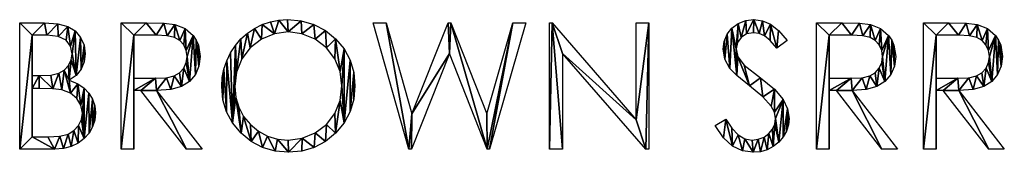
# Model space of a CAD drawing. Extents: x 0 to 30489, y 0 to 7996.
# Drawn here: x 23139 to 25376, y 200 to 501 of the extents above; entities that cross this region are included whole.
import ezdxf

# ---------------------------------------------------------------- set-up
doc = ezdxf.new("R2010")
doc.units = 0
doc.layers.get('0').update_dxf_attribs({"color": 13, "linetype": 'CONTINUOUS'})

# ---------------------------------------------------------------- blocks, each defined once
blk = doc.blocks.new('BROWN_SRR')
for p, q in [((35.7, 7.2, 1.5), (35.7, 294.5, 1.5)), ((266.2, 7.2, 1.5), (266.2, 294.5, 1.5)), ((838.9, 294.5, 1.5), (868.4, 294.5, 1.5)), ((920.3, 7.2, 1.5), (838.9, 294.5, 1.5)), ((868.4, 294.5, 1.5), (927.1, 87.5, 1.5)), ((927.1, 87.5, 1.5), (1009.4, 294.5, 1.5)), ((1009.4, 294.5, 1.5), (1015.4, 294.5, 1.5)), ((1015.4, 294.5, 1.5), (1096.8, 87.5, 1.5)), ((1096.8, 87.5, 1.5), (1156.5, 294.5, 1.5)), ((1185.7, 294.5, 1.5), (1103.2, 7.2, 1.5)), ((1156.5, 294.5, 1.5), (1185.7, 294.5, 1.5)), ((1239.3, 7.2, 1.5), (1239.3, 294.5, 1.5)), ((1239.3, 294.5, 1.5), (1245.5, 294.5, 1.5)), ((1245.5, 294.5, 1.5), (1436.7, 74.3, 1.5)), ((1436.7, 74.3, 1.5), (1436.7, 294.5, 1.5)), ((1436.7, 294.5, 1.5), (1465, 294.5, 1.5)), ((1465, 294.5, 1.5), (1465, 7.2, 1.5)), ((1846.5, 7.2, 1.5), (1846.5, 294.5, 1.5)), ((2089.3, 7.2, 1.5), (2089.3, 294.5, 1.5)), ((63.9, 266.4, 1.5), (63.9, 174.4, 1.5)), ((294.9, 266.4, 1.5), (294.9, 168.8, 1.5)), ((1779.3, 254.7, 1.5), (1755.9, 236.9, 1.5)), ((1875.2, 266.4, 1.5), (1875.2, 168.8, 1.5)), ((2118, 266.4, 1.5), (2118, 168.8, 1.5)), ((1012.6, 224.6, 1.5), (925.7, 7.2, 1.5)), ((1097.9, 7.2, 1.5), (1012.6, 224.6, 1.5)), ((1458.6, 7.2, 1.5), (1268.9, 224.8, 1.5)), ((1268.9, 224.8, 1.5), (1268.9, 7.2, 1.5)), ((63.9, 145.5, 1.5), (63.9, 35.4, 1.5)), ((311.2, 140.6, 1.5), (294.9, 140.6, 1.5)), ((294.9, 140.6, 1.5), (294.9, 7.2, 1.5)), ((414.5, 7.2, 1.5), (311.2, 140.6, 1.5)), ((346.7, 140.6, 1.5), (450, 7.2, 1.5)), ((1891.4, 140.6, 1.5), (1875.2, 140.6, 1.5)), ((1875.2, 140.6, 1.5), (1875.2, 7.2, 1.5)), ((1994.8, 7.2, 1.5), (1891.4, 140.6, 1.5)), ((1927, 140.6, 1.5), (2030.3, 7.2, 1.5)), ((2134.2, 140.6, 1.5), (2118, 140.6, 1.5)), ((2118, 140.6, 1.5), (2118, 7.2, 1.5)), ((2237.5, 7.2, 1.5), (2134.2, 140.6, 1.5)), ((2169.7, 140.6, 1.5), (2273, 7.2, 1.5)), ((1616, 60.7, 1.5), (1640.4, 75.4, 1.5)), ((294.9, 7.2, 1.5), (266.2, 7.2, 1.5)), ((450, 7.2, 1.5), (414.5, 7.2, 1.5)), ((925.7, 7.2, 1.5), (920.3, 7.2, 1.5)), ((1103.2, 7.2, 1.5), (1097.9, 7.2, 1.5)), ((1268.9, 7.2, 1.5), (1239.3, 7.2, 1.5)), ((1465, 7.2, 1.5), (1458.6, 7.2, 1.5)), ((1875.2, 7.2, 1.5), (1846.5, 7.2, 1.5)), ((2030.3, 7.2, 1.5), (1994.8, 7.2, 1.5)), ((2118, 7.2, 1.5), (2089.3, 7.2, 1.5)), ((2273, 7.2, 1.5), (2237.5, 7.2, 1.5))]:
    blk.add_line(p, q)
for points in [[(35.7, 294.5, 1.5), (92.4, 294.5, 1.5), (122.6, 292.5, 1.5), (144.9, 286.4, 1.5), (161.4, 276.1, 1.5), (173.9, 261.5, 1.5), (181.9, 243.8, 1.5), (184.6, 224.2, 1.5), (182.2, 205.9, 1.5), (175.2, 189.4, 1.5), (163.7, 175.1, 1.5), (147.8, 163.9, 1.5)], [(266.2, 294.5, 1.5), (323.4, 294.5, 1.5), (363.6, 293.6, 1.5), (388.3, 290.6, 1.5), (411.5, 281.4, 1.5), (429.9, 265.5, 1.5), (436.9, 255.3, 1.5), (441.9, 244, 1.5), (445.9, 218.1, 1.5), (443.1, 196, 1.5), (434.9, 176.8, 1.5), (421.5, 161.2, 1.5), (403.3, 149.9, 1.5), (378.9, 143, 1.5), (346.7, 140.6, 1.5)], [(1640.4, 75.4, 1.5), (1653.8, 54.6, 1.5), (1668.2, 39.8, 1.5), (1683.6, 30.9, 1.5), (1700, 27.9, 1.5), (1714, 29.6, 1.5), (1727.1, 34.7, 1.5), (1738.3, 42.6, 1.5), (1746.5, 52.7, 1.5), (1751.5, 64.4, 1.5), (1753.1, 76.8, 1.5), (1750.7, 91.1, 1.5), (1743.4, 105.1, 1.5), (1724.3, 126.2, 1.5), (1694.1, 151.2, 1.5), (1665, 174.6, 1.5), (1649.4, 190.4, 1.5), (1638, 211.6, 1.5), (1634.2, 234.4, 1.5), (1636.4, 252.3, 1.5), (1643.2, 268.6, 1.5), (1654, 282.3, 1.5), (1668.5, 292.9, 1.5), (1685.5, 299.5, 1.5), (1703.9, 301.8, 1.5), (1723.6, 299.2, 1.5), (1741.9, 291.7, 1.5), (1760.1, 277.4, 1.5), (1779.3, 254.7, 1.5)], [(1846.5, 294.5, 1.5), (1903.7, 294.5, 1.5), (1943.8, 293.6, 1.5), (1968.6, 290.6, 1.5), (1991.7, 281.4, 1.5), (2010.2, 265.5, 1.5), (2017.2, 255.3, 1.5), (2022.2, 244, 1.5), (2026.2, 218.1, 1.5), (2023.4, 196, 1.5), (2015.1, 176.8, 1.5), (2001.7, 161.2, 1.5), (1983.6, 149.9, 1.5), (1959.2, 143, 1.5), (1927, 140.6, 1.5)], [(2089.3, 294.5, 1.5), (2146.5, 294.5, 1.5), (2186.6, 293.6, 1.5), (2211.3, 290.6, 1.5), (2234.5, 281.4, 1.5), (2252.9, 265.5, 1.5), (2259.9, 255.3, 1.5), (2264.9, 244, 1.5), (2268.9, 218.1, 1.5), (2266.2, 196, 1.5), (2257.9, 176.8, 1.5), (2244.5, 161.2, 1.5), (2226.4, 149.9, 1.5), (2202, 143, 1.5), (2169.7, 140.6, 1.5)], [(1755.9, 236.9, 1.5), (1740.8, 254.7, 1.5), (1728.2, 265.2, 1.5), (1716.3, 270.4, 1.5), (1703.3, 272.1, 1.5), (1687.5, 269.4, 1.5), (1674.9, 261.5, 1.5), (1666.6, 249.8, 1.5), (1663.9, 235.5, 1.5), (1667.8, 217.4, 1.5), (1682, 198.2, 1.5), (1719.1, 169.5, 1.5), (1750.6, 143.5, 1.5), (1770.3, 120.5, 1.5), (1780.7, 99, 1.5), (1784.2, 77.3, 1.5), (1782.7, 62.2, 1.5), (1778.2, 48.1, 1.5), (1770.8, 35.1, 1.5), (1760.4, 23, 1.5), (1747.9, 13, 1.5), (1734.2, 5.8, 1.5), (1719.1, 1.4, 1.5), (1702.7, 0, 1.5), (1677.8, 3.5, 1.5), (1655.3, 14, 1.5), (1634.8, 32.6, 1.5), (1616, 60.7, 1.5)], [(63.9, 174.4, 1.5), (80.3, 174.4, 1.5), (106.3, 175.8, 1.5), (124.3, 180, 1.5), (137, 187.2, 1.5), (146.7, 197.6, 1.5), (152.8, 210.2, 1.5), (154.9, 224.2, 1.5), (151.4, 241.8, 1.5), (141.1, 255.2, 1.5), (123.2, 263.6, 1.5), (97.1, 266.4, 1.5), (63.9, 266.4, 1.5)], [(294.9, 168.8, 1.5), (344.4, 168.4, 1.5), (369.4, 169.7, 1.5), (387, 173.8, 1.5), (399.2, 180.9, 1.5), (408.5, 191.3, 1.5), (414.3, 204, 1.5), (416.2, 218.2, 1.5), (414.3, 232, 1.5), (408.4, 244.4, 1.5), (399.3, 254.6, 1.5), (387.8, 261.3, 1.5), (370.9, 265.1, 1.5), (345.6, 266.4, 1.5), (294.9, 266.4, 1.5)], [(1875.2, 168.8, 1.5), (1924.7, 168.4, 1.5), (1949.7, 169.7, 1.5), (1967.2, 173.8, 1.5), (1979.5, 180.9, 1.5), (1988.8, 191.3, 1.5), (1994.6, 204, 1.5), (1996.5, 218.2, 1.5), (1994.5, 232, 1.5), (1988.7, 244.4, 1.5), (1979.6, 254.6, 1.5), (1968.1, 261.3, 1.5), (1951.2, 265.1, 1.5), (1925.9, 266.4, 1.5), (1875.2, 266.4, 1.5)], [(2118, 168.8, 1.5), (2167.5, 168.4, 1.5), (2192.5, 169.7, 1.5), (2210, 173.8, 1.5), (2222.3, 180.9, 1.5), (2231.5, 191.3, 1.5), (2237.3, 204, 1.5), (2239.3, 218.2, 1.5), (2237.3, 232, 1.5), (2231.4, 244.4, 1.5), (2222.4, 254.6, 1.5), (2210.9, 261.3, 1.5), (2194, 265.1, 1.5), (2168.6, 266.4, 1.5), (2118, 266.4, 1.5)], [(147.8, 163.9, 1.5), (167.6, 155.6, 1.5), (182.3, 146, 1.5), (193, 134.7, 1.5), (201.1, 121.2, 1.5), (206.1, 106, 1.5), (207.8, 89.6, 1.5), (206.2, 73, 1.5), (201.5, 57.7, 1.5), (193.6, 43.8, 1.5), (182.5, 31.2, 1.5), (168.8, 20.7, 1.5), (152.9, 13.2, 1.5), (134.9, 8.7, 1.5), (114.6, 7.2, 1.5), (35.7, 7.2, 1.5)], [(63.9, 35.4, 1.5), (99.5, 35.4, 1.5), (126.8, 36.9, 1.5), (145.6, 41.5, 1.5), (158.9, 49.4, 1.5), (169.2, 60.7, 1.5), (175.9, 74.4, 1.5), (178.1, 89.1, 1.5), (175, 107, 1.5), (165.6, 122.5, 1.5), (150.8, 134.5, 1.5), (131.2, 142, 1.5), (111.1, 144.6, 1.5), (80.1, 145.5, 1.5), (63.9, 145.5, 1.5)]]:
    blk.add_polyline3d(points)
for points in [[(644.2, 301.8, 1.5), (675.5, 299, 1.5), (704.2, 290.9, 1.5), (730.2, 277.3, 1.5), (753.5, 258.2, 1.5), (772.7, 235.2, 1.5), (786.5, 209.6, 1.5), (794.7, 181.6, 1.5), (797.5, 151, 1.5), (794.7, 120.6, 1.5), (786.5, 92.7, 1.5), (772.8, 67.1, 1.5), (753.6, 43.9, 1.5), (730.4, 24.7, 1.5), (704.9, 11, 1.5), (676.9, 2.7, 1.5), (646.6, 0, 1.5), (615.9, 2.7, 1.5), (587.7, 10.9, 1.5), (561.9, 24.6, 1.5), (538.7, 43.8, 1.5), (519.5, 66.8, 1.5), (505.7, 92.1, 1.5), (497.5, 119.7, 1.5), (494.7, 149.6, 1.5), (496, 169.9, 1.5), (499.7, 189.5, 1.5), (506, 208.3, 1.5), (514.8, 226.4, 1.5), (525.7, 243.1, 1.5), (538.4, 257.9, 1.5), (553, 270.8, 1.5), (569.4, 281.7, 1.5), (587, 290.5, 1.5), (605.4, 296.8, 1.5), (624.5, 300.5, 1.5), (644.2, 301.8, 1.5)], [(645.5, 273.8, 1.5), (614.5, 269.7, 1.5), (585.1, 257.2, 1.5), (559.6, 237.7, 1.5), (540.5, 212.5, 1.5), (528.4, 182.7, 1.5), (524.4, 149.7, 1.5), (526.6, 125.1, 1.5), (533.3, 102.5, 1.5), (544.4, 81.8, 1.5), (559.9, 63.2, 1.5), (578.6, 47.8, 1.5), (599.1, 36.8, 1.5), (621.4, 30.1, 1.5), (645.5, 27.9, 1.5), (677.7, 32, 1.5), (707.4, 44.2, 1.5), (732.8, 63.4, 1.5), (751.8, 88.5, 1.5), (763.8, 118.2, 1.5), (767.8, 151.1, 1.5), (763.8, 183.6, 1.5), (751.8, 212.9, 1.5), (732.6, 237.8, 1.5), (706.9, 257.2, 1.5), (677.1, 269.7, 1.5), (645.5, 273.8, 1.5)]]:
    blk.add_polyline3d(points, close=True)
mesh = blk.add_polyface()
corners = [(35.7, 294.5, 1.5), (63.9, 266.4, 1.5), (35.7, 7.2, 1.5), (92.4, 294.5, 1.5), (97.1, 266.4, 1.5), (122.6, 292.5, 1.5), (123.2, 263.6, 1.5), (144.9, 286.4, 1.5), (141.1, 255.2, 1.5), (151.4, 241.8, 1.5), (161.4, 276.1, 1.5), (154.9, 224.2, 1.5), (152.8, 210.2, 1.5), (147.8, 163.9, 1.5), (146.7, 197.6, 1.5), (163.7, 175.1, 1.5), (173.9, 261.5, 1.5), (175.2, 189.4, 1.5), (181.9, 243.8, 1.5), (182.2, 205.9, 1.5), (184.6, 224.2, 1.5), (80.3, 174.4, 1.5), (63.9, 145.5, 1.5), (63.9, 174.4, 1.5), (80.1, 145.5, 1.5), (111.1, 144.6, 1.5), (106.3, 175.8, 1.5), (124.3, 180, 1.5), (131.2, 142, 1.5), (137, 187.2, 1.5), (150.8, 134.5, 1.5), (167.6, 155.6, 1.5), (165.6, 122.5, 1.5), (175, 107, 1.5), (182.3, 146, 1.5), (178.1, 89.1, 1.5), (63.9, 35.4, 1.5), (114.6, 7.2, 1.5), (99.5, 35.4, 1.5), (126.8, 36.9, 1.5), (134.9, 8.7, 1.5), (145.6, 41.5, 1.5), (152.9, 13.2, 1.5), (158.9, 49.4, 1.5), (168.8, 20.7, 1.5), (169.2, 60.7, 1.5), (182.5, 31.2, 1.5), (175.9, 74.4, 1.5), (193, 134.7, 1.5), (193.6, 43.8, 1.5), (201.1, 121.2, 1.5), (201.5, 57.7, 1.5), (206.1, 106, 1.5), (206.2, 73, 1.5), (207.8, 89.6, 1.5)]
mesh.append_faces([[corners[k] for k in face] for face in [(19, 18, 20), (53, 52, 54)]], dxfattribs={"vtx0": -1})
mesh.append_faces([[corners[k] for k in face] for face in [(0, 1, 2), (1, 3, 4), (4, 5, 6), (6, 7, 8), (8, 7, 9), (9, 10, 11), (12, 13, 14), (13, 12, 15), (15, 16, 17), (17, 18, 19), (21, 22, 23), (22, 21, 24), (24, 21, 25), (25, 27, 28), (28, 29, 30), (30, 31, 32), (32, 31, 33), (33, 34, 35), (2, 36, 37), (36, 23, 22), (37, 39, 40), (40, 41, 42), (42, 43, 44), (44, 45, 46), (46, 48, 49), (49, 50, 51), (51, 52, 53)]], dxfattribs={"vtx0": -1, "vtx1": -1})
mesh.append_faces([[corners[k] for k in face] for face in [(15, 11, 10), (30, 29, 13), (36, 2, 1), (46, 35, 34)]], dxfattribs={"vtx0": -1, "vtx1": -1, "vtx2": -1})
mesh.append_faces([[corners[k] for k in face] for face in [(1, 0, 3), (4, 3, 5), (6, 5, 7), (9, 7, 10), (15, 12, 11), (15, 10, 16), (17, 16, 18), (25, 21, 26), (25, 26, 27), (28, 27, 29), (13, 29, 14), (30, 13, 31), (33, 31, 34), (36, 1, 23), (37, 36, 38), (37, 38, 39), (40, 39, 41), (42, 41, 43), (44, 43, 45), (46, 45, 47), (46, 47, 35), (46, 34, 48), (49, 48, 50), (51, 50, 52)]], dxfattribs={"vtx0": -1, "vtx2": -1})
mesh = blk.add_polyface()
corners = [(266.2, 294.5, 1.5), (294.9, 266.4, 1.5), (266.2, 7.2, 1.5), (323.4, 294.5, 1.5), (345.6, 266.4, 1.5), (363.6, 293.6, 1.5), (370.9, 265.1, 1.5), (388.3, 290.6, 1.5), (387.8, 261.3, 1.5), (399.3, 254.6, 1.5), (411.5, 281.4, 1.5), (408.4, 244.4, 1.5), (414.3, 232, 1.5), (429.9, 265.5, 1.5), (416.2, 218.2, 1.5), (421.5, 161.2, 1.5), (434.9, 176.8, 1.5), (436.9, 255.3, 1.5), (443.1, 196, 1.5), (441.9, 244, 1.5), (445.9, 218.1, 1.5), (369.4, 169.7, 1.5), (346.7, 140.6, 1.5), (344.4, 168.4, 1.5), (378.9, 143, 1.5), (387, 173.8, 1.5), (403.3, 149.9, 1.5), (399.2, 180.9, 1.5), (408.5, 191.3, 1.5), (414.3, 204, 1.5), (294.9, 140.6, 1.5), (294.9, 168.8, 1.5), (311.2, 140.6, 1.5), (414.5, 7.2, 1.5), (450, 7.2, 1.5), (294.9, 7.2, 1.5)]
mesh.append_faces([[corners[k] for k in face] for face in [(18, 19, 20), (33, 22, 34)]], dxfattribs={"vtx0": -1})
mesh.append_faces([[corners[k] for k in face] for face in [(0, 1, 2), (1, 3, 4), (4, 5, 6), (6, 7, 8), (8, 7, 9), (9, 10, 11), (11, 10, 12), (12, 13, 14), (15, 13, 16), (16, 17, 18), (21, 22, 23), (22, 21, 24), (24, 25, 26), (26, 28, 15), (23, 30, 31), (30, 23, 32), (32, 22, 33), (35, 31, 30)]], dxfattribs={"vtx0": -1, "vtx1": -1})
mesh.append_faces([[corners[k] for k in face] for face in [(14, 13, 15), (32, 23, 22)]], dxfattribs={"vtx0": -1, "vtx1": -1, "vtx2": -1})
mesh.append_faces([[corners[k] for k in face] for face in [(1, 0, 3), (4, 3, 5), (6, 5, 7), (9, 7, 10), (12, 10, 13), (16, 13, 17), (18, 17, 19), (24, 21, 25), (26, 25, 27), (26, 27, 28), (15, 28, 29), (15, 29, 14), (1, 35, 2), (35, 1, 31)]], dxfattribs={"vtx0": -1, "vtx2": -1})
mesh = blk.add_polyface()
corners = [(496, 169.9, 1.5), (497.5, 119.7, 1.5), (494.7, 149.6, 1.5), (499.7, 189.5, 1.5), (505.7, 92.1, 1.5), (506, 208.3, 1.5), (519.5, 66.8, 1.5), (514.8, 226.4, 1.5), (525.7, 243.1, 1.5), (524.4, 149.7, 1.5), (528.4, 182.7, 1.5), (538.4, 257.9, 1.5), (540.5, 212.5, 1.5), (553, 270.8, 1.5), (559.6, 237.7, 1.5), (569.4, 281.7, 1.5), (585.1, 257.2, 1.5), (587, 290.5, 1.5), (614.5, 269.7, 1.5), (605.4, 296.8, 1.5), (624.5, 300.5, 1.5), (645.5, 273.8, 1.5), (644.2, 301.8, 1.5), (675.5, 299, 1.5), (677.1, 269.7, 1.5), (704.2, 290.9, 1.5), (706.9, 257.2, 1.5), (730.2, 277.3, 1.5), (732.6, 237.8, 1.5), (753.5, 258.2, 1.5), (751.8, 212.9, 1.5), (763.8, 183.6, 1.5), (772.7, 235.2, 1.5), (767.8, 151.1, 1.5), (526.6, 125.1, 1.5), (538.7, 43.8, 1.5), (533.3, 102.5, 1.5), (544.4, 81.8, 1.5), (561.9, 24.6, 1.5), (559.9, 63.2, 1.5), (578.6, 47.8, 1.5), (587.7, 10.9, 1.5), (599.1, 36.8, 1.5), (615.9, 2.7, 1.5), (621.4, 30.1, 1.5), (646.6, 0, 1.5), (645.5, 27.9, 1.5), (677.7, 32, 1.5), (676.9, 2.7, 1.5), (704.9, 11, 1.5), (707.4, 44.2, 1.5), (730.4, 24.7, 1.5), (732.8, 63.4, 1.5), (753.6, 43.9, 1.5), (751.8, 88.5, 1.5), (763.8, 118.2, 1.5), (772.8, 67.1, 1.5), (786.5, 209.6, 1.5), (786.5, 92.7, 1.5), (794.7, 181.6, 1.5), (794.7, 120.6, 1.5), (797.5, 151, 1.5)]
mesh.append_faces([[corners[k] for k in face] for face in [(0, 1, 2), (60, 59, 61)]], dxfattribs={"vtx0": -1})
mesh.append_faces([[corners[k] for k in face] for face in [(1, 3, 4), (4, 5, 6), (9, 8, 10), (10, 11, 12), (12, 13, 14), (14, 15, 16), (16, 17, 18), (18, 20, 21), (21, 23, 24), (24, 25, 26), (26, 27, 28), (28, 29, 30), (30, 29, 31), (31, 32, 33), (6, 34, 35), (34, 6, 9), (35, 37, 38), (38, 40, 41), (41, 42, 43), (43, 44, 45), (45, 47, 48), (48, 47, 49), (49, 50, 51), (51, 52, 53), (53, 55, 56), (56, 57, 58), (58, 59, 60)]], dxfattribs={"vtx0": -1, "vtx1": -1})
mesh.append_faces([[corners[k] for k in face] for face in [(6, 8, 9), (56, 33, 32)]], dxfattribs={"vtx0": -1, "vtx1": -1, "vtx2": -1})
mesh.append_faces([[corners[k] for k in face] for face in [(1, 0, 3), (4, 3, 5), (6, 5, 7), (6, 7, 8), (10, 8, 11), (12, 11, 13), (14, 13, 15), (16, 15, 17), (18, 17, 19), (18, 19, 20), (21, 20, 22), (21, 22, 23), (24, 23, 25), (26, 25, 27), (28, 27, 29), (31, 29, 32), (35, 34, 36), (35, 36, 37), (38, 37, 39), (38, 39, 40), (41, 40, 42), (43, 42, 44), (45, 44, 46), (45, 46, 47), (49, 47, 50), (51, 50, 52), (53, 52, 54), (53, 54, 55), (56, 55, 33), (56, 32, 57), (58, 57, 59)]], dxfattribs={"vtx0": -1, "vtx2": -1})
mesh = blk.add_polyface()
corners = [(868.4, 294.5, 1.5), (920.3, 7.2, 1.5), (838.9, 294.5, 1.5), (927.1, 87.5, 1.5), (925.7, 7.2, 1.5), (1012.6, 224.6, 1.5), (1009.4, 294.5, 1.5), (1015.4, 294.5, 1.5), (1097.9, 7.2, 1.5), (1096.8, 87.5, 1.5), (1156.5, 294.5, 1.5), (1103.2, 7.2, 1.5), (1185.7, 294.5, 1.5)]
mesh.append_faces([[corners[k] for k in face] for face in [(0, 1, 2), (11, 10, 12)]], dxfattribs={"vtx0": -1})
mesh.append_faces([[corners[k] for k in face] for face in [(1, 3, 4), (4, 3, 5), (5, 7, 8), (8, 10, 11)]], dxfattribs={"vtx0": -1, "vtx1": -1})
mesh.append_faces([[corners[k] for k in face] for face in [(1, 0, 3), (5, 3, 6), (5, 6, 7), (8, 7, 9), (8, 9, 10)]], dxfattribs={"vtx0": -1, "vtx2": -1})
mesh = blk.add_polyface()
corners = [(1465, 294.5, 1.5), (1436.7, 74.3, 1.5), (1436.7, 294.5, 1.5), (1458.6, 7.2, 1.5), (1465, 7.2, 1.5), (1268.9, 224.8, 1.5), (1245.5, 294.5, 1.5), (1239.3, 7.2, 1.5), (1239.3, 294.5, 1.5), (1268.9, 7.2, 1.5)]
mesh.append_faces([[corners[k] for k in face] for face in [(0, 1, 2), (3, 0, 4), (6, 7, 8)]], dxfattribs={"vtx0": -1})
mesh.append_faces([[corners[k] for k in face] for face in [(1, 5, 6), (5, 1, 3), (7, 6, 9), (9, 6, 5)]], dxfattribs={"vtx0": -1, "vtx1": -1})
mesh.append_faces([[corners[k] for k in face] for face in [(1, 0, 3)]], dxfattribs={"vtx0": -1, "vtx1": -1, "vtx2": -1})
mesh = blk.add_polyface()
corners = [(1668.5, 292.9, 1.5), (1663.9, 235.5, 1.5), (1654, 282.3, 1.5), (1666.6, 249.8, 1.5), (1674.9, 261.5, 1.5), (1685.5, 299.5, 1.5), (1687.5, 269.4, 1.5), (1703.9, 301.8, 1.5), (1703.3, 272.1, 1.5), (1716.3, 270.4, 1.5), (1723.6, 299.2, 1.5), (1728.2, 265.2, 1.5), (1741.9, 291.7, 1.5), (1740.8, 254.7, 1.5), (1755.9, 236.9, 1.5), (1760.1, 277.4, 1.5), (1779.3, 254.7, 1.5), (1636.4, 252.3, 1.5), (1638, 211.6, 1.5), (1634.2, 234.4, 1.5), (1643.2, 268.6, 1.5), (1649.4, 190.4, 1.5), (1665, 174.6, 1.5), (1667.8, 217.4, 1.5), (1694.1, 151.2, 1.5), (1682, 198.2, 1.5), (1719.1, 169.5, 1.5), (1724.3, 126.2, 1.5), (1750.6, 143.5, 1.5), (1743.4, 105.1, 1.5), (1750.7, 91.1, 1.5), (1770.3, 120.5, 1.5), (1753.1, 76.8, 1.5), (1760.4, 23, 1.5), (1770.8, 35.1, 1.5), (1780.7, 99, 1.5), (1778.2, 48.1, 1.5), (1782.7, 62.2, 1.5), (1784.2, 77.3, 1.5), (1640.4, 75.4, 1.5), (1634.8, 32.6, 1.5), (1616, 60.7, 1.5), (1655.3, 14, 1.5), (1653.8, 54.6, 1.5), (1668.2, 39.8, 1.5), (1677.8, 3.5, 1.5), (1683.6, 30.9, 1.5), (1702.7, 0, 1.5), (1700, 27.9, 1.5), (1714, 29.6, 1.5), (1719.1, 1.4, 1.5), (1727.1, 34.7, 1.5), (1734.2, 5.8, 1.5), (1738.3, 42.6, 1.5), (1747.9, 13, 1.5), (1746.5, 52.7, 1.5), (1751.5, 64.4, 1.5)]
mesh.append_faces([[corners[k] for k in face] for face in [(14, 15, 16), (17, 18, 19), (37, 35, 38), (39, 40, 41)]], dxfattribs={"vtx0": -1})
mesh.append_faces([[corners[k] for k in face] for face in [(0, 1, 2), (1, 0, 3), (3, 0, 4), (4, 5, 6), (6, 7, 8), (8, 7, 9), (9, 10, 11), (11, 12, 13), (13, 12, 14), (18, 20, 21), (21, 2, 22), (22, 23, 24), (24, 26, 27), (27, 28, 29), (29, 28, 30), (30, 31, 32), (33, 31, 34), (34, 35, 36), (36, 35, 37), (40, 39, 42), (42, 44, 45), (45, 46, 47), (47, 49, 50), (50, 51, 52), (52, 53, 54), (54, 56, 33)]], dxfattribs={"vtx0": -1, "vtx1": -1})
mesh.append_faces([[corners[k] for k in face] for face in [(22, 2, 1), (32, 31, 33)]], dxfattribs={"vtx0": -1, "vtx1": -1, "vtx2": -1})
mesh.append_faces([[corners[k] for k in face] for face in [(4, 0, 5), (6, 5, 7), (9, 7, 10), (11, 10, 12), (14, 12, 15), (18, 17, 20), (21, 20, 2), (22, 1, 23), (24, 23, 25), (24, 25, 26), (27, 26, 28), (30, 28, 31), (34, 31, 35), (42, 39, 43), (42, 43, 44), (45, 44, 46), (47, 46, 48), (47, 48, 49), (50, 49, 51), (52, 51, 53), (54, 53, 55), (54, 55, 56), (33, 56, 32)]], dxfattribs={"vtx0": -1, "vtx2": -1})
mesh = blk.add_polyface()
corners = [(1846.5, 294.5, 1.5), (1875.2, 266.4, 1.5), (1846.5, 7.2, 1.5), (1903.7, 294.5, 1.5), (1925.9, 266.4, 1.5), (1943.8, 293.6, 1.5), (1951.2, 265.1, 1.5), (1968.6, 290.6, 1.5), (1968.1, 261.3, 1.5), (1979.6, 254.6, 1.5), (1991.7, 281.4, 1.5), (1988.7, 244.4, 1.5), (1994.5, 232, 1.5), (2010.2, 265.5, 1.5), (1996.5, 218.2, 1.5), (2001.7, 161.2, 1.5), (2015.1, 176.8, 1.5), (2017.2, 255.3, 1.5), (2023.4, 196, 1.5), (2022.2, 244, 1.5), (2026.2, 218.1, 1.5), (1949.7, 169.7, 1.5), (1927, 140.6, 1.5), (1924.7, 168.4, 1.5), (1959.2, 143, 1.5), (1967.2, 173.8, 1.5), (1983.6, 149.9, 1.5), (1979.5, 180.9, 1.5), (1988.8, 191.3, 1.5), (1994.6, 204, 1.5), (1875.2, 140.6, 1.5), (1875.2, 168.8, 1.5), (1891.4, 140.6, 1.5), (1994.8, 7.2, 1.5), (2030.3, 7.2, 1.5), (1875.2, 7.2, 1.5)]
mesh.append_faces([[corners[k] for k in face] for face in [(18, 19, 20), (33, 22, 34)]], dxfattribs={"vtx0": -1})
mesh.append_faces([[corners[k] for k in face] for face in [(0, 1, 2), (1, 3, 4), (4, 5, 6), (6, 7, 8), (8, 7, 9), (9, 10, 11), (11, 10, 12), (12, 13, 14), (15, 13, 16), (16, 17, 18), (21, 22, 23), (22, 21, 24), (24, 25, 26), (26, 28, 15), (23, 30, 31), (30, 23, 32), (32, 22, 33), (35, 31, 30)]], dxfattribs={"vtx0": -1, "vtx1": -1})
mesh.append_faces([[corners[k] for k in face] for face in [(14, 13, 15), (32, 23, 22)]], dxfattribs={"vtx0": -1, "vtx1": -1, "vtx2": -1})
mesh.append_faces([[corners[k] for k in face] for face in [(1, 0, 3), (4, 3, 5), (6, 5, 7), (9, 7, 10), (12, 10, 13), (16, 13, 17), (18, 17, 19), (24, 21, 25), (26, 25, 27), (26, 27, 28), (15, 28, 29), (15, 29, 14), (1, 35, 2), (35, 1, 31)]], dxfattribs={"vtx0": -1, "vtx2": -1})
mesh = blk.add_polyface()
corners = [(2089.3, 294.5, 1.5), (2118, 266.4, 1.5), (2089.3, 7.2, 1.5), (2146.5, 294.5, 1.5), (2168.6, 266.4, 1.5), (2186.6, 293.6, 1.5), (2194, 265.1, 1.5), (2211.3, 290.6, 1.5), (2210.9, 261.3, 1.5), (2222.4, 254.6, 1.5), (2234.5, 281.4, 1.5), (2231.4, 244.4, 1.5), (2237.3, 232, 1.5), (2252.9, 265.5, 1.5), (2239.3, 218.2, 1.5), (2244.5, 161.2, 1.5), (2257.9, 176.8, 1.5), (2259.9, 255.3, 1.5), (2266.2, 196, 1.5), (2264.9, 244, 1.5), (2268.9, 218.1, 1.5), (2192.5, 169.7, 1.5), (2169.7, 140.6, 1.5), (2167.5, 168.4, 1.5), (2202, 143, 1.5), (2210, 173.8, 1.5), (2226.4, 149.9, 1.5), (2222.3, 180.9, 1.5), (2231.5, 191.3, 1.5), (2237.3, 204, 1.5), (2118, 140.6, 1.5), (2118, 168.8, 1.5), (2134.2, 140.6, 1.5), (2237.5, 7.2, 1.5), (2273, 7.2, 1.5), (2118, 7.2, 1.5)]
mesh.append_faces([[corners[k] for k in face] for face in [(18, 19, 20), (33, 22, 34)]], dxfattribs={"vtx0": -1})
mesh.append_faces([[corners[k] for k in face] for face in [(0, 1, 2), (1, 3, 4), (4, 5, 6), (6, 7, 8), (8, 7, 9), (9, 10, 11), (11, 10, 12), (12, 13, 14), (15, 13, 16), (16, 17, 18), (21, 22, 23), (22, 21, 24), (24, 25, 26), (26, 28, 15), (23, 30, 31), (30, 23, 32), (32, 22, 33), (35, 31, 30)]], dxfattribs={"vtx0": -1, "vtx1": -1})
mesh.append_faces([[corners[k] for k in face] for face in [(14, 13, 15), (32, 23, 22)]], dxfattribs={"vtx0": -1, "vtx1": -1, "vtx2": -1})
mesh.append_faces([[corners[k] for k in face] for face in [(1, 0, 3), (4, 3, 5), (6, 5, 7), (9, 7, 10), (12, 10, 13), (16, 13, 17), (18, 17, 19), (24, 21, 25), (26, 25, 27), (26, 27, 28), (15, 28, 29), (15, 29, 14), (1, 35, 2), (35, 1, 31)]], dxfattribs={"vtx0": -1, "vtx2": -1})

msp = doc.modelspace()

# ---------------------------------------------------------------- block references
msp.add_blockref('BROWN_SRR', (23103.1, 199.7))

doc.saveas('drawing.dxf')
